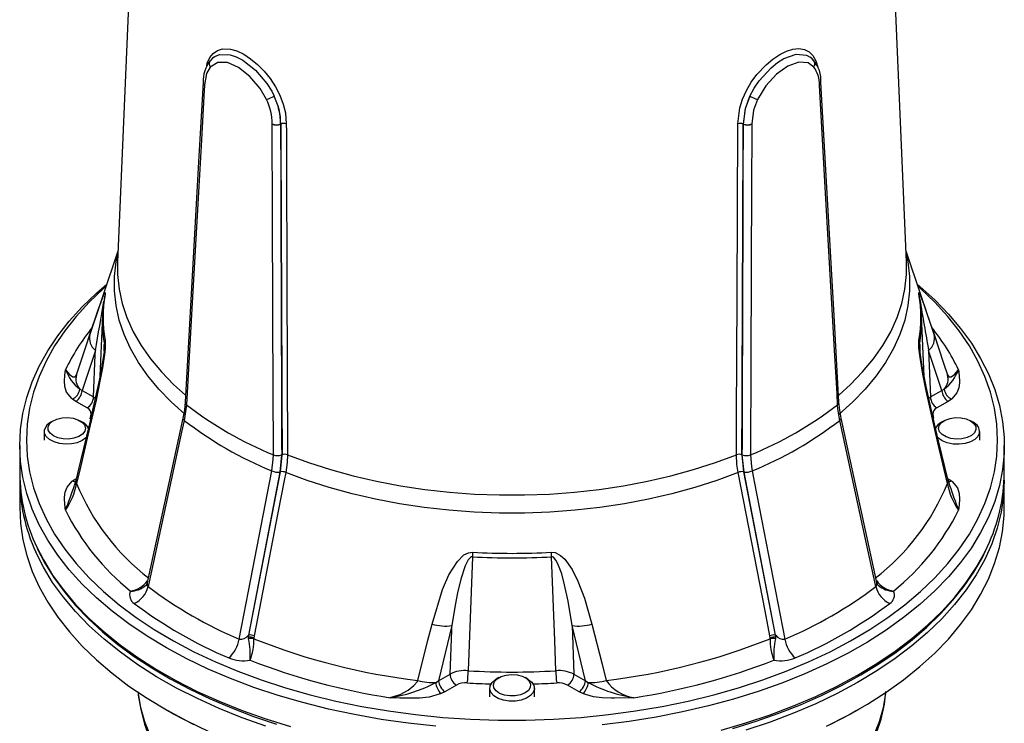
# Model space of a CAD drawing. Units: millimetres. Extents: x 0 to 420, y 0 to 297.
# Drawn here: x 351 to 388, y 216 to 242 of the extents above; entities that cross this region are included whole.
import ezdxf

# ---------------------------------------------------------------- set-up
doc = ezdxf.new("R2010")
doc.units = ezdxf.units.MM

msp = doc.modelspace()

# ---------------------------------------------------------------- linework, layer by layer
at = {"color": 7, "linetype": 'Continuous', "lineweight": 25}
for p, q in [((355.727, 251.66), (354.947, 233.436)), ((384.34, 233.436), (383.56, 251.66)), ((380.953, 240.757), (380.968, 240.801)), ((358.192, 240.022), (358.191, 240.011)), ((381.096, 240.011), (381.095, 240.022)), ((360.711, 238.556), (360.712, 238.567)), ((361.026, 238.564), (361.033, 238.568)), ((361.026, 238.564), (361.026, 238.559)), ((361.033, 238.563), (361.026, 238.559)), ((378.254, 238.568), (378.261, 238.564)), ((378.261, 238.559), (378.254, 238.563)), ((378.261, 238.559), (378.261, 238.564)), ((378.575, 238.567), (378.576, 238.556)), ((354.964, 233.832), (353.864, 230.539)), ((385.424, 230.538), (384.323, 233.832)), ((354.469, 232.127), (354.469, 232.125)), ((354.395, 231.424), (354.299, 229.165)), ((384.989, 229.159), (384.892, 231.424)), ((354.129, 230.126), (353.636, 228.641)), ((385.158, 230.126), (385.227, 228.397)), ((385.651, 228.641), (385.158, 230.126)), ((353.544, 228.69), (353.636, 228.641)), ((353.636, 228.641), (354.06, 228.397)), ((385.227, 228.397), (385.651, 228.641)), ((385.651, 228.641), (385.743, 228.69)), ((353.4, 228.233), (353.276, 228.316)), ((353.824, 227.988), (353.4, 228.233)), ((385.887, 228.233), (385.463, 227.988)), ((386.011, 228.316), (385.887, 228.233)), ((352.568, 227.511), (352.471, 227.455)), ((353.65, 227.455), (353.552, 227.511)), ((383.227, 221.489), (381.901, 227.606)), ((385.735, 227.511), (385.638, 227.455)), ((386.816, 227.455), (386.719, 227.511)), ((352.227, 227.115), (352.227, 226.792)), ((387.06, 226.792), (387.06, 227.115)), ((351.31, 226.588), (351.31, 225.567)), ((361.066, 226.241), (361.002, 225.596)), ((361.021, 225.61), (361.083, 226.239)), ((378.204, 226.239), (378.266, 225.61)), ((378.285, 225.596), (378.221, 226.241)), ((387.977, 225.567), (387.977, 226.588)), ((361.002, 225.596), (359.825, 219.519)), ((359.839, 219.526), (361.021, 225.61)), ((378.266, 225.61), (379.449, 219.526)), ((379.462, 219.519), (378.285, 225.596)), ((351.311, 225.295), (351.311, 224.275)), ((353.276, 225.268), (353.4, 225.351)), ((385.887, 225.351), (386.011, 225.268)), ((387.976, 225.295), (387.971, 225.483)), ((387.976, 224.275), (387.976, 225.295)), ((367.405, 219.877), (366.912, 217.824)), ((371.882, 219.877), (371.951, 218.068)), ((372.375, 217.824), (371.882, 219.877)), ((359.825, 219.519), (359.839, 219.526)), ((359.832, 219.435), (359.839, 219.526)), ((359.835, 219.386), (359.832, 219.435)), ((360.03, 219.428), (360.029, 219.39)), ((360.039, 219.497), (360.03, 219.428)), ((379.257, 219.428), (379.248, 219.497)), ((379.258, 219.39), (379.257, 219.428)), ((379.449, 219.526), (379.462, 219.519)), ((379.449, 219.526), (379.455, 219.435)), ((379.455, 219.435), (379.452, 219.386)), ((366.806, 217.757), (366.912, 217.824)), ((366.912, 217.824), (367.336, 218.068)), ((369.152, 217.938), (369.054, 217.882)), ((370.233, 217.882), (370.135, 217.938)), ((371.951, 218.068), (372.375, 217.824)), ((372.375, 217.824), (372.481, 217.757)), ((367.572, 217.66), (367.148, 217.415)), ((368.81, 217.542), (368.81, 217.219)), ((370.477, 217.219), (370.477, 217.542)), ((372.139, 217.415), (371.716, 217.66)), ((367.148, 217.415), (367.004, 217.344)), ((372.283, 217.344), (372.139, 217.415)), ((356.679, 216.792), (356.855, 216.69)), ((382.432, 216.69), (382.608, 216.792))]:
    msp.add_line(p, q, dxfattribs=at)
at = {"color": 8, "linetype": 'Continuous', "lineweight": 25}
for p, q in [((380.932, 240.838), (380.942, 240.858)), ((354.452, 230.105), (354.462, 230.355)), ((384.825, 230.355), (384.834, 230.11)), ((354.06, 228.397), (354.127, 228.346)), ((385.161, 228.341), (385.227, 228.397)), ((353.938, 227.575), (353.968, 227.753)), ((385.319, 227.753), (385.344, 227.603))]:
    msp.add_line(p, q, dxfattribs=at)
at = {"color": 8, "linetype": 'Continuous', "lineweight": 25, "flags": 128}
for points in [[(358.278, 240.73), (358.295, 240.832), (358.388, 241.038), (358.514, 241.198), (358.671, 241.309), (358.857, 241.367), (359.162, 241.359), (359.401, 241.288), (359.653, 241.167), (359.91, 240.998), (360.164, 240.787), (360.409, 240.538), (360.634, 240.259), (360.835, 239.955), (361.001, 239.635), (361.127, 239.308), (361.207, 238.982), (361.239, 238.567), (361.239, 238.567)], [(378.048, 238.567), (378.122, 239.174), (378.227, 239.495), (378.372, 239.812), (378.555, 240.119), (378.766, 240.407), (379.103, 240.769), (379.357, 240.983), (379.614, 241.155), (379.867, 241.28), (380.107, 241.355), (380.33, 241.376), (380.53, 241.343), (380.704, 241.255), (380.848, 241.114), (380.958, 240.923), (381.033, 240.686), (381.036, 240.658)], [(358.542, 241.053), (358.578, 241.083), (358.745, 241.156), (359.148, 241.148), (359.376, 241.07), (359.614, 240.945), (360.088, 240.573), (360.516, 240.07), (360.694, 239.784), (360.786, 239.607)], [(378.501, 239.607), (378.661, 239.901), (378.85, 240.179), (379.293, 240.66), (379.532, 240.851), (379.772, 241.002), (380.227, 241.166), (380.613, 241.133), (380.748, 241.053)], [(357.46, 227.754), (356.948, 228.211), (356.488, 228.687), (356.082, 229.178), (355.73, 229.683), (355.435, 230.2), (355.198, 230.727), (355.018, 231.261), (354.899, 231.801), (354.839, 232.345), (354.839, 232.889), (354.899, 233.432), (354.96, 233.744)], [(384.327, 233.744), (384.388, 233.432), (384.448, 232.889), (384.448, 232.345), (384.388, 231.801), (384.269, 231.261), (384.09, 230.727), (383.852, 230.2), (383.557, 229.683), (383.205, 229.178), (382.799, 228.687), (382.339, 228.211), (381.827, 227.754)], [(354.947, 233.436), (354.95, 232.956), (355.01, 232.417), (355.129, 231.881), (355.306, 231.351), (355.542, 230.828), (355.835, 230.315), (356.183, 229.814), (356.587, 229.326), (357.043, 228.855), (357.48, 228.46)], [(381.81, 228.462), (382.244, 228.855), (382.7, 229.326), (383.104, 229.814), (383.452, 230.315), (383.745, 230.828), (383.981, 231.351), (384.159, 231.881), (384.277, 232.417), (384.337, 232.956), (384.34, 233.436)], [(387.976, 225.295), (387.946, 224.696), (387.858, 224.1), (387.712, 223.507), (387.508, 222.919), (387.246, 222.34), (386.929, 221.77), (386.555, 221.211), (386.128, 220.665), (385.648, 220.134), (385.116, 219.619), (384.535, 219.123), (383.907, 218.647), (383.232, 218.192), (382.514, 217.759), (381.755, 217.351), (380.957, 216.968), (380.123, 216.612), (379.255, 216.283), (378.357, 215.984)], [(360.477, 216.13), (359.594, 216.444), (358.743, 216.787), (357.926, 217.156), (357.147, 217.552), (356.408, 217.972), (355.712, 218.416), (355.06, 218.882), (354.455, 219.369), (353.899, 219.875), (353.393, 220.397), (352.939, 220.936), (352.538, 221.489), (352.193, 222.053), (351.912, 222.609)], [(351.949, 222.798), (352.192, 222.325), (352.537, 221.761), (352.938, 221.208), (353.392, 220.669), (353.898, 220.146), (354.454, 219.641), (355.059, 219.154), (355.711, 218.688), (356.408, 218.244), (357.147, 217.824), (357.925, 217.428), (358.742, 217.058), (359.593, 216.716), (360.477, 216.402), (361.39, 216.117)], [(377.431, 215.986), (378.357, 216.256), (379.256, 216.555), (380.124, 216.883), (380.958, 217.24), (381.756, 217.623), (382.515, 218.031), (383.233, 218.463), (383.908, 218.919), (384.536, 219.395), (385.117, 219.891), (385.649, 220.406), (386.129, 220.937), (386.556, 221.483), (386.93, 222.042), (387.247, 222.612), (387.348, 222.819)], [(355.718, 217.392), (355.722, 217.348), (355.812, 216.822), (355.961, 216.302), (356.169, 215.788), (356.435, 215.283), (356.757, 214.789), (357.135, 214.308), (357.567, 213.843), (358.05, 213.395), (358.479, 213.046)], [(380.825, 213.059), (381.237, 213.395), (381.72, 213.843), (382.152, 214.308), (382.53, 214.789), (382.852, 215.283), (383.118, 215.788), (383.326, 216.302), (383.475, 216.822), (383.565, 217.348), (383.57, 217.392)]]:
    msp.add_lwpolyline(points, dxfattribs=at)
at = {"color": 7, "linetype": 'Continuous', "lineweight": 25, "flags": 128}
for points in [[(358.539, 241.05), (358.485, 241.013), (358.414, 240.932)], [(358.504, 241.025), (358.513, 241.036), (358.541, 241.053)], [(380.873, 240.932), (380.818, 240.998), (380.744, 241.051)], [(380.749, 241.055), (380.755, 241.052), (380.781, 241.025)], [(380.878, 240.935), (380.875, 240.938), (380.849, 240.962)], [(358.406, 240.689), (358.268, 240.45), (358.192, 240.022)], [(360.497, 239.482), (360.26, 239.891), (359.882, 240.338), (359.461, 240.669), (359.045, 240.851), (358.683, 240.858), (358.406, 240.689)], [(380.881, 240.689), (380.668, 240.839), (380.32, 240.866), (379.914, 240.72), (379.488, 240.416), (379.097, 239.988), (378.79, 239.482)], [(358.139, 240.106), (357.972, 237.16), (357.469, 228.198)], [(358.191, 240.011), (358.168, 239.604), (358.075, 237.976), (357.706, 231.465), (357.517, 228.106)], [(358.139, 240.113), (358.139, 240.109), (358.139, 240.106)], [(358.139, 240.108), (358.139, 240.111), (358.139, 240.111)], [(381.77, 228.106), (381.747, 228.513), (381.656, 230.14), (381.287, 236.651), (381.096, 240.011)], [(381.148, 240.105), (381.148, 240.109), (381.148, 240.111)], [(381.148, 240.108), (381.148, 240.111), (381.148, 240.111)], [(381.818, 228.198), (381.65, 231.206), (381.148, 240.106)], [(378.501, 239.607), (378.322, 239.129), (378.254, 238.568)], [(378.261, 238.564), (378.334, 239.145), (378.501, 239.607)], [(378.79, 239.482), (378.64, 239.077), (378.575, 238.567)], [(360.758, 226.235), (360.756, 226.656), (360.749, 228.34), (360.723, 235.079), (360.711, 238.556)], [(361.239, 238.567), (361.24, 238.287), (361.244, 237.164), (361.26, 232.675), (361.285, 226.245)], [(378.002, 226.245), (378.003, 226.525), (378.008, 227.648), (378.025, 232.136), (378.048, 238.567)], [(378.576, 238.556), (378.574, 238.134), (378.568, 236.45), (378.543, 229.711), (378.529, 226.235)], [(351.31, 226.588), (351.34, 227.187), (351.428, 227.784), (351.574, 228.377), (351.778, 228.964), (352.04, 229.544), (352.357, 230.114), (352.731, 230.673), (353.158, 231.219), (353.638, 231.75), (354.17, 232.264), (354.551, 232.597)], [(351.56, 226.792), (351.59, 226.196), (351.678, 225.602), (351.825, 225.012), (352.03, 224.428), (352.293, 223.851), (352.612, 223.284), (352.987, 222.728), (353.416, 222.186), (353.898, 221.659), (354.431, 221.148), (355.014, 220.656), (355.644, 220.184), (356.321, 219.733), (357.041, 219.306), (357.801, 218.903), (358.601, 218.525), (359.437, 218.175), (360.305, 217.853), (361.205, 217.559), (362.131, 217.296), (363.083, 217.064), (364.055, 216.864), (365.046, 216.696), (366.052, 216.561), (367.07, 216.459), (368.096, 216.391), (369.127, 216.357), (370.16, 216.357), (371.191, 216.391), (372.217, 216.459), (373.235, 216.561), (374.241, 216.696), (375.232, 216.864), (376.204, 217.064), (377.156, 217.296), (378.082, 217.559), (378.982, 217.853), (379.851, 218.175), (380.686, 218.525), (381.486, 218.903), (382.246, 219.306), (382.966, 219.733), (383.643, 220.184), (384.273, 220.656), (384.856, 221.148), (385.39, 221.659), (385.871, 222.186), (386.301, 222.728), (386.675, 223.284), (386.994, 223.851), (387.257, 224.428), (387.462, 225.012), (387.609, 225.602), (387.697, 226.196), (387.727, 226.792), (387.697, 227.388), (387.609, 227.982), (387.462, 228.572), (387.257, 229.157), (386.994, 229.733), (386.675, 230.3), (386.301, 230.856), (385.871, 231.398), (385.39, 231.926), (384.856, 232.436), (384.761, 232.521)], [(354.526, 232.521), (354.431, 232.436), (353.898, 231.926), (353.416, 231.398), (352.987, 230.856), (352.612, 230.3), (352.293, 229.733), (352.03, 229.157), (351.825, 228.572), (351.678, 227.982), (351.59, 227.388), (351.56, 226.792)], [(384.736, 232.597), (384.833, 232.515), (385.389, 232.009), (385.895, 231.486), (386.349, 230.947), (386.75, 230.395), (387.096, 229.83), (387.385, 229.255), (387.618, 228.671), (387.794, 228.081), (387.911, 227.486), (387.97, 226.888), (387.97, 226.289), (387.911, 225.69), (387.794, 225.095), (387.618, 224.505), (387.385, 223.921), (387.096, 223.346), (386.75, 222.781), (386.349, 222.229), (385.895, 221.69), (385.389, 221.167), (384.833, 220.661), (384.228, 220.175), (383.576, 219.709), (382.879, 219.265), (382.141, 218.844), (381.362, 218.449), (380.545, 218.079), (379.694, 217.736), (378.81, 217.422), (377.897, 217.138), (376.958, 216.883), (375.995, 216.66), (375.012, 216.468), (374.012, 216.309), (372.997, 216.183)], [(353.927, 230.728), (354.226, 231.61), (354.345, 231.946), (354.449, 232.215), (354.49, 232.289), (354.497, 232.272), (354.49, 232.209)], [(354.469, 232.126), (354.426, 231.818), (354.4, 231.41)], [(384.797, 232.209), (384.79, 232.269), (384.799, 232.287), (384.822, 232.248), (384.899, 232.062), (384.99, 231.811), (385.135, 231.395), (385.36, 230.728)], [(384.887, 231.391), (384.879, 231.638), (384.818, 232.126)], [(384.818, 232.126), (384.818, 232.126), (384.818, 232.125)], [(384.892, 231.424), (384.892, 231.42), (384.893, 231.395)], [(353.426, 229.218), (353.783, 230.296), (353.927, 230.728)], [(385.36, 230.728), (385.718, 229.652), (385.861, 229.218)], [(354.49, 230.509), (354.497, 230.408), (354.488, 230.201), (354.465, 229.983), (354.389, 229.477), (354.297, 228.979), (354.152, 228.278), (353.927, 227.29)], [(385.36, 227.29), (385.061, 228.628), (384.94, 229.24), (384.838, 229.866), (384.797, 230.223), (384.79, 230.398), (384.797, 230.509)], [(354.464, 230.254), (354.463, 230.236), (354.46, 230.189), (354.451, 230.095), (354.431, 229.933), (354.398, 229.709), (354.345, 229.404), (354.268, 229.006), (354.164, 228.509), (354.027, 227.899), (353.907, 227.398)], [(354.06, 228.397), (354.122, 229.961), (354.129, 230.126)], [(385.379, 227.396), (385.21, 228.117), (385.064, 228.785), (384.975, 229.229), (384.908, 229.595), (384.863, 229.879), (384.84, 230.052), (384.828, 230.173), (384.824, 230.239), (384.823, 230.251)], [(353.276, 228.316), (353.254, 228.334), (353.058, 228.574), (352.989, 228.783), (352.974, 228.996), (352.987, 229.201), (353.014, 229.406), (353.015, 229.408)], [(353.015, 229.408), (353.163, 229.234), (353.283, 229.15), (353.37, 229.144), (353.418, 229.197), (353.426, 229.218)], [(385.861, 229.218), (385.911, 229.147), (385.917, 229.144), (386.004, 229.15), (386.124, 229.234), (386.272, 229.408)], [(386.272, 229.408), (386.273, 229.406), (386.285, 229.32), (386.314, 228.996), (386.313, 228.924), (386.288, 228.732), (386.213, 228.544), (386.024, 228.327), (386.011, 228.316)], [(357.467, 228.197), (357.442, 227.921), (357.385, 227.606)], [(357.517, 228.106), (357.466, 227.681), (357.435, 227.524)], [(381.852, 227.524), (381.782, 227.959), (381.77, 228.106)], [(381.903, 227.605), (381.847, 227.908), (381.82, 228.197)], [(352.37, 227.277), (352.426, 227.392), (352.538, 227.493), (352.697, 227.57), (352.888, 227.617), (353.094, 227.629), (353.297, 227.605), (353.479, 227.548), (353.624, 227.463), (353.719, 227.356), (353.755, 227.238), (353.73, 227.12), (353.645, 227.01), (353.508, 226.921), (353.331, 226.858), (353.131, 226.828), (352.924, 226.834), (352.729, 226.875), (352.563, 226.947), (352.442, 227.044), (352.376, 227.157), (352.37, 227.277)], [(353.909, 227.397), (353.576, 226.017), (353.404, 225.289)], [(357.386, 227.606), (356.54, 223.708), (356.059, 221.488)], [(357.435, 227.524), (357.339, 227.079), (356.954, 225.3), (356.094, 221.33)], [(383.193, 221.33), (382.81, 223.098), (381.852, 227.524)], [(385.884, 225.289), (385.532, 226.764), (385.377, 227.397)], [(386.917, 227.178), (386.861, 227.063), (386.749, 226.963), (386.59, 226.885), (386.4, 226.839), (386.193, 226.827), (385.99, 226.85), (385.808, 226.907), (385.663, 226.993), (385.568, 227.099), (385.532, 227.217), (385.557, 227.336), (385.642, 227.445), (385.779, 227.535), (385.956, 227.597), (386.157, 227.627), (386.364, 227.621), (386.558, 227.581), (386.724, 227.508), (386.845, 227.411), (386.911, 227.298), (386.917, 227.178)], [(353.801, 226.895), (353.778, 226.871), (353.637, 226.768), (353.454, 226.691), (353.241, 226.645), (353.015, 226.635), (352.792, 226.66), (352.589, 226.718), (352.421, 226.806), (352.3, 226.917), (352.236, 227.043), (352.233, 227.174)], [(353.927, 227.29), (353.569, 225.78), (353.426, 225.173)], [(385.861, 225.173), (385.504, 226.683), (385.36, 227.29)], [(387.054, 227.056), (386.996, 226.929), (386.88, 226.816), (386.717, 226.726), (386.517, 226.664), (386.295, 226.636), (386.068, 226.643), (385.854, 226.685), (385.666, 226.759), (385.521, 226.859), (385.484, 226.896)], [(366.801, 216.132), (365.781, 216.242), (364.773, 216.385), (363.781, 216.56), (362.808, 216.768), (361.856, 217.007), (360.93, 217.276), (360.031, 217.576), (359.163, 217.904), (358.329, 218.26), (357.531, 218.643), (356.772, 219.052), (356.054, 219.484), (355.38, 219.939), (354.751, 220.416), (354.17, 220.912), (353.638, 221.426), (353.158, 221.957), (352.731, 222.503), (352.357, 223.062), (352.04, 223.632), (351.778, 224.212), (351.574, 224.799), (351.428, 225.392), (351.34, 225.989), (351.31, 226.588), (351.31, 226.588)], [(360.699, 225.639), (360.754, 226.083), (360.758, 226.235)], [(361.285, 226.245), (361.273, 225.958), (361.22, 225.583)], [(361.285, 226.245), (362.071, 225.952), (362.888, 225.689), (363.733, 225.456), (364.601, 225.254), (365.49, 225.085), (366.395, 224.949), (367.314, 224.847), (368.242, 224.778), (369.176, 224.744), (370.111, 224.744), (371.045, 224.778), (371.973, 224.847), (372.892, 224.949), (373.798, 225.085), (374.686, 225.254), (375.555, 225.456), (376.399, 225.689), (377.216, 225.952), (378.002, 226.245)], [(378.067, 225.583), (378.022, 225.881), (378.002, 226.245)], [(378.529, 226.235), (378.561, 225.799), (378.588, 225.639)], [(359.482, 219.374), (359.83, 221.162), (360.699, 225.639)], [(361.22, 225.583), (361.162, 225.283), (360.929, 224.083), (360.039, 219.497)], [(378.067, 225.583), (377.275, 225.288), (376.451, 225.022), (375.601, 224.788), (374.726, 224.585), (373.83, 224.414), (372.917, 224.277), (371.992, 224.174), (371.056, 224.105), (370.115, 224.07), (369.172, 224.07), (368.231, 224.105), (367.296, 224.174), (366.37, 224.277), (365.457, 224.414), (364.562, 224.585), (363.686, 224.788), (362.836, 225.022), (362.012, 225.288), (361.22, 225.583)], [(379.248, 219.497), (379.067, 220.433), (378.067, 225.583)], [(378.588, 225.639), (378.675, 225.19), (379.025, 223.39), (379.805, 219.374)], [(353.015, 224.176), (353.014, 224.178), (353.002, 224.264), (352.974, 224.588), (352.974, 224.66), (353, 224.852), (353.074, 225.04), (353.263, 225.257), (353.276, 225.268)], [(353.4, 225.287), (353.383, 225.217), (353.339, 225.101)], [(386.011, 225.268), (386.033, 225.251), (386.229, 225.011), (386.298, 224.802), (386.314, 224.588), (386.3, 224.383), (386.273, 224.178), (386.272, 224.176)], [(351.311, 224.275), (351.341, 223.676), (351.429, 223.079), (351.575, 222.486), (351.779, 221.899), (352.041, 221.319), (352.358, 220.749), (352.732, 220.19), (353.159, 219.644), (353.639, 219.113), (354.171, 218.599), (354.752, 218.103), (355.38, 217.626), (356.055, 217.171), (356.773, 216.738), (357.532, 216.33), (358.33, 215.947)], [(381.361, 216.135), (382.14, 216.531), (382.879, 216.952), (383.575, 217.396), (384.227, 217.862), (384.832, 218.348), (385.388, 218.854), (385.894, 219.377), (386.348, 219.915), (386.749, 220.468), (387.094, 221.033), (387.384, 221.608), (387.617, 222.192), (387.793, 222.782), (387.91, 223.377), (387.968, 223.975), (387.976, 224.275)], [(351.959, 222.752), (352.243, 222.206), (352.577, 221.668), (352.961, 221.142), (353.393, 220.628), (353.872, 220.128), (354.396, 219.644), (354.964, 219.177), (355.575, 218.729), (356.226, 218.3), (356.916, 217.893), (357.642, 217.508), (358.402, 217.146), (359.195, 216.808), (360.017, 216.496), (360.868, 216.21)], [(366.666, 219.936), (367.061, 221.219), (367.295, 221.765), (367.61, 222.269), (367.855, 222.508), (368.02, 222.591), (368.171, 222.611)], [(371.116, 222.611), (371.256, 222.595), (371.451, 222.495), (371.605, 222.353), (371.882, 221.963), (372.097, 221.535), (372.343, 220.894), (372.621, 219.936)], [(377.873, 216.044), (378.74, 216.314), (379.58, 216.61), (380.391, 216.931), (381.172, 217.278), (381.92, 217.649), (382.633, 218.042), (383.309, 218.458), (383.945, 218.894), (384.541, 219.35), (385.093, 219.824), (385.601, 220.314), (386.063, 220.821), (386.478, 221.341), (386.844, 221.873), (387.16, 222.417), (387.332, 222.775)], [(368.168, 222.442), (368.134, 222.437), (368.096, 222.418), (368.016, 222.334), (367.896, 222.1), (367.733, 221.604), (367.616, 221.094), (367.528, 220.643), (367.405, 219.877)], [(368.168, 222.442), (368.12, 221.131), (368.014, 218.197)], [(371.882, 219.877), (371.733, 220.785), (371.604, 221.396), (371.494, 221.806), (371.356, 222.182), (371.28, 222.321), (371.186, 222.422), (371.152, 222.438), (371.119, 222.442)], [(371.273, 218.197), (371.233, 219.318), (371.119, 222.442)], [(356.057, 221.489), (356.028, 221.402), (356.002, 221.365), (356.002, 221.365)], [(383.287, 221.364), (383.288, 221.363), (383.267, 221.39), (383.233, 221.468), (383.231, 221.488)], [(366.141, 217.834), (366.514, 219.333), (366.666, 219.936)], [(367.336, 218.068), (367.398, 219.705), (367.405, 219.877)], [(372.621, 219.936), (372.997, 218.436), (373.146, 217.834)], [(365.112, 217.193), (365.474, 217.314), (365.773, 217.471), (365.994, 217.643), (366.12, 217.796), (366.141, 217.834)], [(369.541, 217.064), (369.322, 217.098), (369.126, 217.164), (368.969, 217.259), (368.862, 217.374), (368.813, 217.502), (368.825, 217.633), (368.899, 217.757), (369.027, 217.865), (369.054, 217.882)], [(369.558, 217.256), (369.359, 217.288), (369.184, 217.353), (369.051, 217.444), (368.97, 217.555), (368.949, 217.674), (368.99, 217.791), (369.089, 217.896), (369.237, 217.98), (369.421, 218.035), (369.625, 218.056), (369.831, 218.041), (370.02, 217.992), (370.175, 217.913), (370.284, 217.811), (370.335, 217.695), (370.325, 217.575), (370.255, 217.463), (370.13, 217.367), (369.962, 217.297), (369.765, 217.259), (369.558, 217.256)], [(370.233, 217.882), (370.245, 217.875), (370.378, 217.769), (370.457, 217.646), (370.476, 217.515), (370.432, 217.387), (370.331, 217.27), (370.178, 217.173), (369.986, 217.103), (369.768, 217.066), (369.541, 217.064)], [(355.72, 217.411), (355.727, 217.292), (355.816, 216.747), (355.955, 216.209), (356.146, 215.678), (356.387, 215.157), (356.679, 214.646), (357.021, 214.147), (357.413, 213.662), (357.853, 213.193), (358.341, 212.742), (358.874, 212.311), (359.126, 212.127)], [(367.004, 217.344), (366.973, 217.331), (366.558, 217.217), (366.196, 217.178), (365.826, 217.169), (365.47, 217.177), (365.115, 217.192), (365.112, 217.193)], [(374.175, 217.193), (374.172, 217.192), (374.023, 217.185), (373.461, 217.169), (373.337, 217.169), (373.004, 217.184), (372.678, 217.227), (372.302, 217.336), (372.283, 217.344)], [(380.161, 212.127), (380.467, 212.353), (381.004, 212.793), (381.498, 213.257), (381.944, 213.742), (382.34, 214.247), (382.683, 214.768), (382.972, 215.301), (383.206, 215.843), (383.385, 216.392), (383.51, 216.945), (383.569, 217.417)], [(357.802, 216.181), (357.041, 216.584), (356.855, 216.69)], [(382.432, 216.69), (382.246, 216.584), (381.485, 216.181)]]:
    msp.add_lwpolyline(points, dxfattribs=at)
at = {"color": 7, "linetype": 'Continuous', "lineweight": 25}
for centre, radius, start, end in [((359.337, 240.179), 1.195, 140.7636, 183.3972), ((380.034, 240.204), 1.114, 355.0872, 41.8399), ((380.027, 240.047), 1.068, 358.6281, 36.9382), ((360.16, 240.657), 1.223, 286.0327, 300.8043), ((358.682, 238.574), 2.03, 359.8071, 26.5712), ((358.699, 238.56), 2.334, 0.1783, 26.6378), ((358.649, 238.565), 2.377, 359.9653, 25.9868), ((379.128, 240.657), 1.223, 239.1957, 253.9673), ((360.864, 238.948), 0.421, 248.7664, 292.5637), ((360.872, 238.943), 0.409, 246.8585, 292.0392), ((361.136, 238.314), 0.274, 67.8052, 111.9948), ((361.142, 238.303), 0.282, 69.7087, 112.5677), ((361.212, 238.569), 0.179, 180.3077, 181.734), ((378.151, 238.314), 0.274, 68.0052, 112.1948), ((378.146, 238.303), 0.282, 67.4323, 110.2913), ((378.075, 238.569), 0.179, 358.266, 359.6923), ((378.415, 238.943), 0.409, 247.9608, 293.1415), ((378.423, 238.948), 0.421, 247.4363, 291.2336), ((359.52, 231.359), 5.102, 170.4075, 189.5925), ((379.767, 231.359), 5.102, 350.4075, 9.5925), ((354.503, 230.586), 0.593, 166.111, 230.8753), ((384.784, 230.586), 0.593, 309.1247, 13.889), ((355.046, 230.329), 0.585, 162.0953, 177.4603), ((384.241, 230.329), 0.585, 2.5397, 17.9047), ((354.579, 230.006), 1.674, 200.9318, 231.8382), ((353.948, 229.057), 0.546, 162.8731, 222.254), ((384.713, 230.003), 1.669, 308.1093, 339.1208), ((385.339, 229.057), 0.546, 317.746, 17.1269), ((353.086, 228.735), 0.46, 294.4477, 354.3343), ((353.124, 228.664), 0.512, 302.6055, 357.3945), ((386.163, 228.664), 0.512, 182.6055, 237.3945), ((386.201, 228.735), 0.46, 185.6657, 245.5523), ((353.548, 228.42), 0.512, 302.6055, 357.3945), ((366.141, 239.303), 14.133, 232.3949, 247.6105), ((373.146, 239.303), 14.133, 292.3895, 307.6051), ((385.739, 228.42), 0.512, 182.6055, 237.3945), ((353.727, 227.767), 0.242, 356.7593, 66.2259), ((385.549, 227.774), 0.231, 111.8152, 185.1996), ((352.688, 227.031), 0.477, 117.0697, 162.4922), ((353.437, 227.028), 0.478, 24.6163, 63.5239), ((366.118, 238.795), 14.228, 232.3916, 247.6138), ((373.169, 238.795), 14.228, 292.3862, 307.6084), ((385.844, 227.034), 0.469, 116.1155, 156.3401), ((386.65, 227.086), 0.405, 355.8062, 65.7372), ((360.904, 226.631), 0.422, 249.7582, 292.5681), ((361.192, 225.979), 0.282, 70.6636, 112.5792), ((378.095, 225.979), 0.282, 67.4208, 109.3364), ((378.383, 226.631), 0.422, 247.4319, 290.2418), ((357.831, 225.613), 6.521, 180.4007, 205.5757), ((360.925, 226.14), 0.549, 245.6695, 278.0651), ((361.072, 225.248), 0.367, 66.2672, 98.0122), ((378.215, 225.248), 0.367, 81.9878, 113.7328), ((378.362, 226.14), 0.549, 261.9349, 294.3305), ((381.486, 225.607), 6.491, 334.5698, 359.6539), ((357.803, 225.334), 6.491, 179.362, 204.8205), ((350.867, 225.646), 2.603, 325.6093, 349.532), ((361.286, 228.385), 8.49, 202.2245, 232.5386), ((378.001, 228.385), 8.49, 307.4614, 337.7755), ((388.349, 225.617), 2.528, 190.1076, 214.7511), ((386.623, 225.43), 0.751, 191.0004, 205.9008), ((361.14, 228.218), 9.075, 206.4473, 231.0429), ((378.147, 228.218), 9.075, 308.9571, 333.5527), ((375.639, 222.407), 7.471, 178.4365, 179.7281), ((369.644, 248.895), 26.325, 266.7932, 273.2068), ((363.648, 222.407), 7.471, 0.2719, 1.5635), ((369.644, 248.775), 26.374, 266.7932, 273.2068), ((355.766, 221.014), 0.363, 156.0688, 238.9808), ((355.174, 221.561), 0.949, 295.2639, 345.874), ((365.691, 234.042), 15.928, 232.9476, 247.0578), ((373.596, 234.042), 15.928, 292.9422, 307.0524), ((384.113, 221.561), 0.949, 194.126, 244.7361), ((383.524, 221.013), 0.361, 300.7901, 24.1603), ((365.541, 233.899), 16.534, 232.9476, 247.0578), ((373.746, 233.899), 16.534, 292.9422, 307.0524), ((367.169, 221.56), 1.7, 252.7817, 277.9784), ((372.118, 221.56), 1.7, 262.0216, 287.2183), ((358.312, 219.562), 1.185, 311.4064, 350.8643), ((359.536, 219.724), 0.354, 261.3709, 324.6455), ((360.64, 219.544), 0.816, 181.7367, 187.6679), ((359.915, 218.988), 0.454, 75.3151, 100.5904), ((359.941, 218.875), 0.522, 80.2935, 101.8005), ((356.784, 218.777), 3.111, 356.5487, 11.3028), ((359.89, 219.163), 0.366, 65.9685, 98.0397), ((358.16, 219.304), 1.872, 337.5418, 2.6173), ((368.957, 241.673), 24.005, 248.1667, 263.2623), ((370.33, 241.673), 24.005, 276.7377, 291.8333), ((379.397, 219.163), 0.366, 81.9603, 114.0315), ((381.127, 219.304), 1.872, 177.3827, 202.4582), ((379.372, 218.988), 0.454, 79.4096, 104.6849), ((379.346, 218.875), 0.522, 78.1995, 99.7065), ((382.503, 218.777), 3.111, 168.6972, 183.4513), ((378.647, 219.544), 0.816, 352.3321, 358.2633), ((379.752, 219.725), 0.355, 215.4612, 278.5224), ((380.975, 219.562), 1.185, 189.1357, 228.5936), ((359.642, 220.048), 1.479, 248.3548, 279.6304), ((368.82, 241.522), 24.611, 248.7222, 261.3341), ((370.467, 241.522), 24.611, 278.6659, 291.2778), ((379.646, 220.043), 1.475, 260.3193, 291.6955), ((367.896, 216.969), 1.234, 84.519, 116.9909), ((364.956, 218.206), 3.058, 351.2983, 359.8362), ((369.644, 244.818), 26.671, 266.4964, 273.5036), ((371.384, 216.933), 1.269, 63.4707, 95.0194), ((374.332, 218.206), 3.058, 180.1638, 188.7017), ((366.682, 219.622), 1.868, 253.1473, 273.7884), ((367.424, 217.847), 0.512, 182.6055, 237.3945), ((367.848, 218.091), 0.512, 182.6055, 237.3945), ((371.439, 218.091), 0.512, 302.6055, 357.3945), ((371.863, 217.847), 0.512, 302.6055, 357.3945), ((372.605, 219.622), 1.868, 266.2116, 286.8527), ((374.45, 218.779), 1.61, 215.961, 260.1644), ((364.262, 222.563), 5.437, 278.9981, 297.8962), ((367.402, 217.788), 0.597, 182.9709, 228.1777), ((367.916, 217.011), 0.735, 85.1188, 117.9594), ((371.367, 216.991), 0.754, 62.4859, 94.4358), ((371.885, 217.788), 0.597, 311.8223, 357.0291), ((375.013, 222.527), 5.4, 242.0382, 261.0675)]:
    msp.add_arc(centre, radius, start, end, dxfattribs=at)
at = {"color": 8, "linetype": 'Continuous', "lineweight": 25}
for centre, radius, start, end in [((358.574, 240.81), 0.207, 142.8582, 215.5978), ((380.713, 240.81), 0.207, 324.3998, 37.1859), ((358.251, 240.117), 0.112, 184.6026, 238.2859), ((358.252, 240.106), 0.113, 179.7355, 237.681), ((381.036, 240.117), 0.112, 301.7125, 355.418), ((381.035, 240.106), 0.113, 302.3258, 0.1803), ((355.014, 232.034), 0.552, 161.5863, 170.44), ((384.273, 232.034), 0.552, 9.5597, 18.4137), ((1.384, 292.008), 358.132, 350.04984, 350.34899), ((730.773, 290.776), 350.896, 189.63874, 189.9533), ((359.503, 231.207), 5.112, 177.5656, 189.5925), ((379.779, 231.207), 5.117, 350.4125, 2.1031), ((360.244, 225.934), 8.021, 140.9836, 154.3342), ((379.094, 225.966), 7.961, 25.6151, 39.0671), ((353.968, 230.299), 0.497, 354.7552, 6.4022), ((385.363, 230.297), 0.541, 173.8465, 184.8721), ((357.583, 228.199), 0.115, 180.6206, 234.4841), ((381.704, 228.199), 0.115, 305.5159, 359.3794), ((354.05, 227.367), 0.145, 167.719, 212.0314), ((357.473, 227.602), 0.0875, 177.4775, 244.3345), ((381.814, 227.602), 0.0873, 295.632, 2.7117), ((385.237, 227.367), 0.145, 328.0115, 11.5385), ((353.381, 225.495), 0.249, 245.253, 273.9743), ((353.55, 225.259), 0.151, 168.3746, 214.6736), ((385.737, 225.259), 0.151, 325.3378, 11.4505), ((385.906, 225.495), 0.25, 266.3093, 294.7298), ((334.729, 231.306), 19.627, 338.6989, 341.5581), ((400.003, 229.617), 14.769, 197.8087, 201.6142), ((355.285, 222.125), 0.976, 278.8214, 323.8983), ((356.197, 221.433), 0.146, 157.9476, 224.8264), ((383.089, 221.433), 0.147, 315.2389, 22.0267), ((384.003, 222.126), 0.976, 216.0452, 261.1765), ((355.433, 222.018), 0.857, 270.0488, 311.0118), ((383.852, 222.014), 0.852, 229.0225, 270.0727), ((369.639, 244.845), 27.153, 266.4929, 268.3523), ((369.648, 244.845), 27.153, 271.6477, 273.5071)]:
    msp.add_arc(centre, radius, start, end, dxfattribs=at)
at = {"color": 7, "linetype": 'Continuous', "lineweight": 25}
for centre, major_axis, start_param, end_param in [((436.669, -2037.298), (-70.51, 2481.166), 0.409353, 0.421644), ((434.584, -1964.082), (-68.594, 2413.739), 0.421017, 0.433333), ((304.703, -1964.082), (68.594, 2413.739), 5.849853, 5.862168), ((302.618, -2037.298), (70.51, 2481.166), 5.861541, 5.873832)]:
    msp.add_ellipse(centre, major_axis=major_axis, ratio=0.011097, start_param=start_param, end_param=end_param, dxfattribs=at)

doc.saveas('drawing.dxf')
